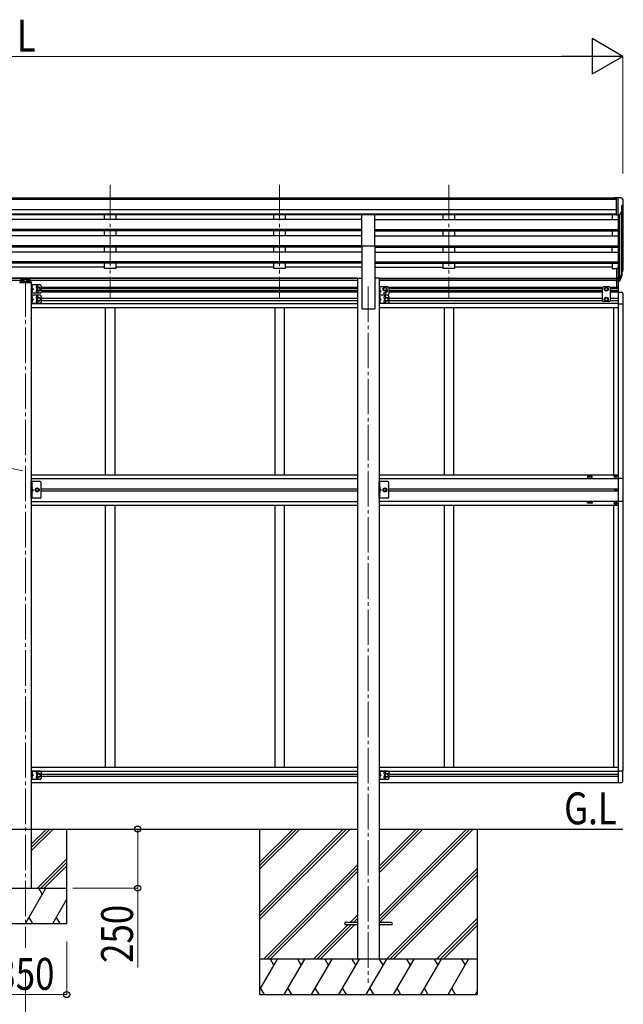
# Model space of a CAD drawing. Units: millimetres. Extents: x 0 to 25230, y 0 to 17820.
# Drawn here: x 9914 to 12466, y 2489 to 6652 of the extents above; entities that cross this region are included whole.
import ezdxf

# ---------------------------------------------------------------- set-up
doc = ezdxf.new("R2010")
doc.units = ezdxf.units.MM
doc.linetypes.add('YCENTER_1', pattern=[13, 10, -1, 1, -1])
doc.linetypes.add('YHIDDEN_1', pattern=[4, 3, -1])
for name, color, linetype, lineweight in [('USER1', 3, 'Continuous', 13), ('YKK_12', 2, 'Continuous', 13), ('YKK_13', 4, 'Continuous', 30), ('YKK_A1', 4, 'Continuous', 30), ('YKK_D', 6, 'Continuous', 13)]:
    doc.layers.add(name, color=color, linetype=linetype, lineweight=lineweight)
doc.styles.add('text-b', font='extslim2.shx', dxfattribs={"width": 0.8, "bigfont": 'extfont2.shx'})

msp = doc.modelspace()

# ---------------------------------------------------------------- linework, layer by layer
at = {"layer": 'YKK_12', "linetype": 'YCENTER_1', "ltscale": 15}
for p, q in [((10296, 5954.4), (10296, 5476.9)), ((10296, 5954.4), (10296, 5476.9)), ((11012, 5954.4), (11012, 5476.9)), ((11012, 5954.4), (11012, 5476.9)), ((11728, 5954.4), (11728, 5476.9)), ((11728, 5954.4), (11728, 5476.9)), ((9938, 5546), (9938, 2728.3)), ((11388, 5523.5), (11388, 2579.9))]:
    msp.add_line(p, q, dxfattribs=at)
at = {"layer": 'YKK_13'}
for p, q in [((12437.5, 5898.6), (12427.5, 5898.5)), ((12427.5, 5897), (12427.5, 5898.5)), ((12437.5, 5826.6), (12437.5, 5898.6)), ((12456, 5898.6), (12437.5, 5898.6)), ((12444, 5825.6), (12444, 5898.6)), ((12456, 5898.6), (12458.3, 5898.5)), ((12459.1, 5898.1), (12463.2, 5892.2)), ((12466, 5889.3), (12466, 5888.6)), ((12451.6, 5827.5), (12460.6, 5843)), ((12458, 5864.1), (12458, 5847.8)), ((12463.5, 5867.4), (12458.1, 5864.4)), ((11360.5, 5696.2), (11360.5, 5828)), ((11360.5, 5828), (11415.5, 5828)), ((11415.5, 5696.2), (11415.5, 5828)), ((12437.5, 5826.6), (12444, 5826.6)), ((12444, 5825.6), (12449.2, 5826)), ((11360.5, 5696.2), (11415.5, 5696.2)), ((12437.5, 5601.2), (12437.5, 5547.2)), ((12437.5, 5601.2), (12444, 5601.2)), ((12444, 5601.2), (12444, 5546.5)), ((12462.3, 5588.4), (12459, 5581.4)), ((12462.9, 5587.1), (12459, 5579.1)), ((9963.5, 5538.9), (9912.5, 5538.9)), ((9962, 5541.9), (9914, 5541.9)), ((9922.1, 5551.1), (9922.1, 5550.6)), ((9925.5, 5549.2), (9925.5, 5548.9)), ((9927.5, 5549.5), (9927.5, 5549.2)), ((9928.5, 5549.5), (9928.5, 5549.2)), ((9930.4, 5548.9), (9930.4, 5549.2)), ((9933.9, 5551.1), (9933.9, 5550.6)), ((9942.1, 5551.1), (9942.1, 5550.6)), ((9945.5, 5549.2), (9945.5, 5548.9)), ((9947.5, 5549.5), (9947.5, 5549.2)), ((9948.5, 5549.5), (9948.5, 5549.2)), ((9950.4, 5548.9), (9950.4, 5549.2)), ((9953.9, 5551.1), (9953.9, 5550.6)), ((9963.5, 5540.4), (9963.5, 5538.9)), ((12437.5, 5561.1), (12444, 5561.1)), ((12437.5, 5556.2), (12444, 5556.2)), ((12437.5, 5547.2), (12444, 5547.2)), ((12438.5, 5520.9), (12438.5, 5550.2)), ((12444, 5556.2), (12449.1, 5556.2)), ((12444, 5554.4), (12448.8, 5554.4)), ((12444, 5550.2), (12444, 5500.4)), ((12444, 5546.5), (12448.8, 5546.5)), ((12445.5, 5500.4), (12445.5, 5549.4)), ((12450.4, 5556.9), (12458.2, 5572.3)), ((12459.6, 5571.9), (12451.4, 5555.8)), ((12460.3, 5571.4), (12451.4, 5547.8)), ((12460.6, 5575.8), (12460.3, 5571.4)), ((9963, 5530.4), (9963, 5495.4)), ((10000, 5530.4), (9963, 5530.4)), ((9965.5, 5530.4), (9965.5, 5495.4)), ((9966, 5525.9), (9965.5, 5525.8)), ((9965.5, 5525.8), (9965.5, 5518)), ((9966, 5517.9), (9965.5, 5518)), ((9965.5, 5517.9), (9972.5, 5512.9)), ((9972.5, 5512.9), (9965.5, 5507.9)), ((9965.5, 5512.9), (9972.5, 5512.9)), ((9966, 5507.9), (9965.5, 5507.8)), ((9965.5, 5507.8), (9965.5, 5500)), ((9966, 5499.9), (9965.5, 5500)), ((9966, 5517.9), (9966, 5525.9)), ((9966, 5525.9), (9966.8, 5525.7)), ((9966, 5517.9), (9966.8, 5518)), ((9966, 5499.9), (9966, 5507.9)), ((9966, 5507.9), (9966.8, 5507.7)), ((9966, 5499.9), (9966.8, 5500)), ((9988.5, 5516.6), (9995, 5520.4)), ((9988.5, 5509.1), (9988.5, 5516.6)), ((9995, 5505.4), (9988.5, 5509.1)), ((9995, 5520.4), (10001.5, 5516.6)), ((10001.5, 5509.1), (9995, 5505.4)), ((10001.5, 5516.6), (10001.5, 5509.1)), ((10005, 5525.4), (10005, 5500.4)), ((11433.2, 5521.9), (11433.2, 5486.9)), ((11470.2, 5521.9), (11433.2, 5521.9)), ((11435.7, 5521.9), (11435.7, 5486.9)), ((11436.2, 5517.4), (11435.7, 5517.3)), ((11435.7, 5517.3), (11435.7, 5509.5)), ((11436.2, 5509.4), (11435.7, 5509.5)), ((11435.7, 5509.4), (11442.7, 5504.4)), ((11442.7, 5504.4), (11435.7, 5499.4)), ((11435.7, 5504.4), (11442.7, 5504.4)), ((11436.2, 5499.4), (11435.7, 5499.3)), ((11435.7, 5499.3), (11435.7, 5491.5)), ((11436.2, 5509.4), (11436.2, 5517.4)), ((11436.2, 5517.4), (11437, 5517.2)), ((11436.2, 5509.4), (11437, 5509.5)), ((11436.2, 5491.4), (11436.2, 5499.4)), ((11436.2, 5499.4), (11437, 5499.2)), ((11451.7, 5516.6), (11458.2, 5520.4)), ((11451.7, 5509.1), (11451.7, 5516.6)), ((11458.2, 5505.4), (11451.7, 5509.1)), ((11458.2, 5520.4), (11464.7, 5516.6)), ((11464.7, 5509.1), (11458.2, 5505.4)), ((11464.7, 5516.6), (11464.7, 5509.1)), ((11475.2, 5516.9), (11475.2, 5491.9)), ((12380.5, 5521.9), (12376.5, 5517.9)), ((12376.5, 5517.9), (12376.5, 5464.4)), ((12407.5, 5521.9), (12380.5, 5521.9)), ((12387.5, 5516.6), (12394, 5520.4)), ((12387.5, 5509.1), (12387.5, 5516.6)), ((12394, 5505.4), (12387.5, 5509.1)), ((12394, 5520.4), (12400.5, 5516.6)), ((12400.5, 5509.1), (12394, 5505.4)), ((12400.5, 5516.6), (12400.5, 5509.1)), ((12407.5, 5521.9), (12411.5, 5517.9)), ((12411.5, 5464.4), (12411.5, 5517.9)), ((12444, 5500.4), (12459.3, 5499.6)), ((10000, 5495.4), (9963, 5495.4)), ((10000, 5486.9), (9963, 5486.9)), ((9963, 5486.9), (9963, 5451.9)), ((9965.5, 5486.9), (9965.5, 5451.9)), ((9966, 5482.4), (9965.5, 5482.3)), ((9965.5, 5482.3), (9965.5, 5474.5)), ((9966, 5474.4), (9965.5, 5474.5)), ((9965.5, 5474.4), (9972.5, 5469.4)), ((9972.5, 5469.4), (9965.5, 5464.4)), ((9965.5, 5469.4), (9972.5, 5469.4)), ((9966, 5464.4), (9965.5, 5464.3)), ((9965.5, 5464.3), (9965.5, 5456.5)), ((9966, 5456.4), (9965.5, 5456.5)), ((9966, 5474.4), (9966, 5482.4)), ((9966, 5482.4), (9966.8, 5482.2)), ((9966, 5474.4), (9966.8, 5474.5)), ((9966, 5456.4), (9966, 5464.4)), ((9966, 5464.4), (9966.8, 5464.2)), ((9966, 5456.4), (9966.8, 5456.5)), ((9988.5, 5473.1), (9995, 5476.9)), ((9988.5, 5465.6), (9988.5, 5473.1)), ((9995, 5461.9), (9988.5, 5465.6)), ((9988.5, 5465.6), (9988.5, 5465.6)), ((9995, 5476.9), (10001.5, 5473.1)), ((10001.5, 5465.6), (9995, 5461.9)), ((10001.5, 5473.1), (10001.5, 5465.6)), ((10005, 5481.9), (10005, 5456.9)), ((11470.2, 5486.9), (11433.2, 5486.9)), ((11470.2, 5486.9), (11433.2, 5486.9)), ((11433.2, 5486.9), (11433.2, 5451.9)), ((11436.2, 5491.4), (11435.7, 5491.5)), ((11435.7, 5486.9), (11435.7, 5451.9)), ((11436.2, 5482.4), (11435.7, 5482.3)), ((11435.7, 5482.3), (11435.7, 5474.5)), ((11436.2, 5474.4), (11435.7, 5474.5)), ((11435.7, 5474.4), (11442.7, 5469.4)), ((11442.7, 5469.4), (11435.7, 5464.4)), ((11435.7, 5469.4), (11442.7, 5469.4)), ((11436.2, 5464.4), (11435.7, 5464.3)), ((11435.7, 5464.3), (11435.7, 5456.5)), ((11436.2, 5456.4), (11435.7, 5456.5)), ((11436.2, 5491.4), (11437, 5491.5)), ((11436.2, 5474.4), (11436.2, 5482.4)), ((11436.2, 5482.4), (11437, 5482.2)), ((11436.2, 5474.4), (11437, 5474.5)), ((11436.2, 5456.4), (11436.2, 5464.4)), ((11436.2, 5464.4), (11437, 5464.2)), ((11436.2, 5456.4), (11437, 5456.5)), ((11458.7, 5473.1), (11465.2, 5476.9)), ((11458.7, 5465.6), (11458.7, 5473.1)), ((11465.2, 5461.9), (11458.7, 5465.6)), ((11458.7, 5465.6), (11458.7, 5465.6)), ((11465.2, 5476.9), (11471.7, 5473.1)), ((11471.7, 5465.6), (11465.2, 5461.9)), ((11471.7, 5473.1), (11471.7, 5465.6)), ((11475.2, 5481.9), (11475.2, 5456.9)), ((12380.5, 5460.4), (12376.5, 5464.4)), ((12407.5, 5460.4), (12380.5, 5460.4)), ((12394, 5476.9), (12387.5, 5473.1)), ((12387.5, 5473.1), (12387.5, 5465.6)), ((12387.5, 5465.6), (12394, 5461.9)), ((12400.5, 5473.1), (12394, 5476.9)), ((12394, 5461.9), (12400.5, 5465.6)), ((12400.5, 5465.6), (12400.5, 5473.1)), ((12407.5, 5460.4), (12411.5, 5464.4)), ((12464.5, 5494.1), (12464.5, 5451.2)), ((10000, 5451.9), (9963, 5451.9)), ((11470.2, 5451.9), (11433.2, 5451.9)), ((12444, 5451.2), (12464.5, 5451.2)), ((12430.5, 4722.4), (12430.5, 4721.4)), ((12431.5, 4722.4), (12430.5, 4722.4)), ((12430.5, 4721.4), (12431.5, 4721.4)), ((12433.5, 4724.4), (12432.5, 4724.4)), ((12432.5, 4724.4), (12432.5, 4723.4)), ((12432.5, 4720.4), (12432.5, 4719.4)), ((12432.5, 4719.4), (12433.5, 4719.4)), ((12433.5, 4723.4), (12433.5, 4724.4)), ((12433.5, 4719.4), (12433.5, 4720.4)), ((12435.5, 4722.4), (12434.5, 4722.4)), ((12434.5, 4721.4), (12435.5, 4721.4)), ((12435.5, 4721.4), (12435.5, 4722.4)), ((12444, 4712.9), (12464.7, 4712.9)), ((12464.7, 4712.9), (12464.7, 4614.9)), ((10000, 4698.9), (9963, 4698.9)), ((9963, 4628.9), (9963, 4698.9)), ((9965.5, 4698.9), (9965.5, 4628.9)), ((9966, 4676.9), (9965.5, 4676.8)), ((9965.5, 4676.8), (9965.5, 4669)), ((9966, 4668.9), (9965.5, 4669)), ((9965.5, 4668.9), (9972.5, 4663.9)), ((9965.5, 4663.9), (9972.5, 4663.9)), ((9965.5, 4658.9), (9972.5, 4663.9)), ((9966, 4668.9), (9966, 4676.9)), ((9966, 4676.9), (9966.8, 4676.7)), ((9966, 4668.9), (9966.8, 4669)), ((9984.2, 4670.4), (9980.5, 4663.9)), ((9980.5, 4663.9), (9984.2, 4657.4)), ((9991.7, 4670.4), (9984.2, 4670.4)), ((9995.5, 4663.9), (9991.7, 4670.4)), ((9991.7, 4657.4), (9995.5, 4663.9)), ((10005, 4633.9), (10005, 4693.9)), ((11470.2, 4698.9), (11433.2, 4698.9)), ((11433.2, 4628.9), (11433.2, 4698.9)), ((11435.7, 4698.9), (11435.7, 4628.9)), ((11436.2, 4676.9), (11435.7, 4676.8)), ((11435.7, 4676.8), (11435.7, 4669)), ((11436.2, 4668.9), (11435.7, 4669)), ((11435.7, 4668.9), (11442.7, 4663.9)), ((11435.7, 4663.9), (11442.7, 4663.9)), ((11435.7, 4658.9), (11442.7, 4663.9)), ((11436.2, 4668.9), (11436.2, 4676.9)), ((11436.2, 4676.9), (11437, 4676.7)), ((11436.2, 4668.9), (11437, 4669)), ((11454.4, 4670.4), (11450.7, 4663.9)), ((11450.7, 4663.9), (11454.4, 4657.4)), ((11461.9, 4670.4), (11454.4, 4670.4)), ((11465.7, 4663.9), (11461.9, 4670.4)), ((11461.9, 4657.4), (11465.7, 4663.9)), ((11475.2, 4633.9), (11475.2, 4693.9)), ((12431.9, 4663.5), (12431.9, 4664.3)), ((12431.9, 4664.3), (12432.8, 4664.3)), ((12432.8, 4663.5), (12431.9, 4663.5)), ((12433.6, 4665.1), (12433.6, 4665.9)), ((12433.6, 4665.9), (12434.4, 4665.9)), ((12434.4, 4665.9), (12434.4, 4665.1)), ((12435.2, 4664.3), (12436, 4664.3)), ((12436, 4663.5), (12435.2, 4663.5)), ((12436, 4664.3), (12436, 4663.5)), ((10000, 4628.9), (9963, 4628.9)), ((9966, 4658.9), (9965.5, 4658.8)), ((9965.5, 4658.8), (9965.5, 4651)), ((9966, 4650.9), (9965.5, 4651)), ((9966, 4650.9), (9966, 4658.9)), ((9966, 4658.9), (9966.8, 4658.7)), ((9966, 4650.9), (9966.8, 4651)), ((9984.2, 4657.4), (9991.7, 4657.4)), ((11470.2, 4628.9), (11433.2, 4628.9)), ((11436.2, 4658.9), (11435.7, 4658.8)), ((11435.7, 4658.8), (11435.7, 4651)), ((11436.2, 4650.9), (11435.7, 4651)), ((11436.2, 4650.9), (11436.2, 4658.9)), ((11436.2, 4658.9), (11437, 4658.7)), ((11436.2, 4650.9), (11437, 4651)), ((11454.4, 4657.4), (11461.9, 4657.4)), ((12433.6, 4661.8), (12433.6, 4662.7)), ((12434.4, 4661.8), (12433.6, 4661.8)), ((12434.4, 4662.7), (12434.4, 4661.8)), ((12430.5, 4605.4), (12430.5, 4606.4)), ((12430.5, 4606.4), (12431.5, 4606.4)), ((12431.5, 4605.4), (12430.5, 4605.4)), ((12432.5, 4607.4), (12432.5, 4608.4)), ((12432.5, 4608.4), (12433.5, 4608.4)), ((12432.5, 4603.4), (12432.5, 4604.4)), ((12433.5, 4603.4), (12432.5, 4603.4)), ((12433.5, 4608.4), (12433.5, 4607.4)), ((12433.5, 4604.4), (12433.5, 4603.4)), ((12434.5, 4606.4), (12435.5, 4606.4)), ((12435.5, 4605.4), (12434.5, 4605.4)), ((12435.5, 4606.4), (12435.5, 4605.4)), ((12464.7, 4614.9), (12444, 4614.9)), ((9963, 3474.8), (9963, 3439.8)), ((10000, 3474.8), (9963, 3474.8)), ((9965.5, 3474.8), (9965.5, 3439.8)), ((9966, 3470.3), (9965.5, 3470.2)), ((9965.5, 3470.2), (9965.5, 3462.4)), ((9966, 3462.3), (9965.5, 3462.4)), ((9965.5, 3462.3), (9972.5, 3457.3)), ((9972.5, 3457.3), (9965.5, 3452.3)), ((9965.5, 3457.3), (9972.5, 3457.3)), ((9966, 3462.3), (9966, 3470.3)), ((9966, 3470.3), (9966.8, 3470.2)), ((9966, 3462.3), (9966.8, 3462.5)), ((9988.5, 3461.1), (9995, 3464.8)), ((9988.5, 3453.6), (9988.5, 3461.1)), ((9995, 3464.8), (10001.5, 3461.1)), ((10001.5, 3461.1), (10001.5, 3453.6)), ((10005, 3469.8), (10005, 3444.8)), ((11433.2, 3474.8), (11433.2, 3439.8)), ((11470.2, 3474.8), (11433.2, 3474.8)), ((11435.7, 3474.8), (11435.7, 3439.8)), ((11436.2, 3470.3), (11435.7, 3470.2)), ((11435.7, 3470.2), (11435.7, 3462.4)), ((11436.2, 3462.3), (11435.7, 3462.4)), ((11435.7, 3462.3), (11442.7, 3457.3)), ((11442.7, 3457.3), (11435.7, 3452.3)), ((11435.7, 3457.3), (11442.7, 3457.3)), ((11436.2, 3462.3), (11436.2, 3470.3)), ((11436.2, 3470.3), (11437, 3470.2)), ((11436.2, 3462.3), (11437, 3462.5)), ((11458.7, 3461.1), (11465.2, 3464.8)), ((11458.7, 3453.6), (11458.7, 3461.1)), ((11465.2, 3464.8), (11471.7, 3461.1)), ((11471.7, 3461.1), (11471.7, 3453.6)), ((11475.2, 3469.8), (11475.2, 3444.8)), ((12444, 3475.5), (12464.5, 3475.5)), ((12464.5, 3432.6), (12464.5, 3475.5)), ((10000, 3439.8), (9963, 3439.8)), ((9966, 3452.3), (9965.5, 3452.2)), ((9965.5, 3452.2), (9965.5, 3444.4)), ((9966, 3444.3), (9965.5, 3444.4)), ((9966, 3444.3), (9966, 3452.3)), ((9966, 3452.3), (9966.8, 3452.2)), ((9966, 3444.3), (9966.8, 3444.5)), ((9995, 3449.8), (9988.5, 3453.6)), ((9988.5, 3453.6), (9988.5, 3453.6)), ((10001.5, 3453.6), (9995, 3449.8)), ((11470.2, 3439.8), (11433.2, 3439.8)), ((11436.2, 3452.3), (11435.7, 3452.2)), ((11435.7, 3452.2), (11435.7, 3444.4)), ((11436.2, 3444.3), (11435.7, 3444.4)), ((11436.2, 3444.3), (11436.2, 3452.3)), ((11436.2, 3452.3), (11437, 3452.2)), ((11436.2, 3444.3), (11437, 3444.5)), ((11465.2, 3449.8), (11458.7, 3453.6)), ((11458.7, 3453.6), (11458.7, 3453.6)), ((11471.7, 3453.6), (11465.2, 3449.8)), ((12444, 3426.3), (12459.3, 3427.1)), ((11288, 2834.4), (11288, 2825.4)), ((11343, 2834.4), (11288, 2834.4)), ((11488, 2834.4), (11433, 2834.4)), ((11488, 2834.4), (11488, 2825.4)), ((11343, 2825.4), (11288, 2825.4)), ((11488, 2825.4), (11433, 2825.4))]:
    msp.add_line(p, q, dxfattribs=at)
at = {"layer": 'YKK_13', "ltscale": 20}
for p, q in [((9915.5, 5547.5), (9915.5, 5541.9)), ((9918, 5550.1), (9919.5, 5550.1)), ((9918, 5547.6), (9918, 5541.9)), ((9918, 5547.6), (9919.5, 5547.6)), ((9918, 5545.7), (9958, 5545.7)), ((9956.5, 5556), (9919.5, 5556)), ((9919.5, 5556), (9919.5, 5547.6)), ((9919.5, 5553.5), (9956.5, 5553.5)), ((9956.5, 5556), (9956.5, 5547.6)), ((9956.5, 5550.1), (9958, 5550.1)), ((9956.5, 5547.6), (9958, 5547.6)), ((9958, 5547.6), (9958, 5541.9)), ((9960.5, 5541.9), (9960.5, 5547.5))]:
    msp.add_line(p, q, dxfattribs=at)
at = {"layer": 'YKK_13', "linetype": 'YCENTER_1', "ltscale": 20}
for p, q in [((9928, 5550.4), (9928, 5547.8)), ((9948, 5550.4), (9948, 5547.8))]:
    msp.add_line(p, q, dxfattribs=at)
at = {"layer": 'YKK_13', "linetype": 'YHIDDEN_1', "ltscale": 0.5}
for p, q in [((9965.1, 5521.9), (9965.7, 5523.1)), ((9965.1, 5521.9), (9965.7, 5520.7)), ((9965.1, 5503.9), (9965.7, 5505.1)), ((9965.1, 5503.9), (9965.7, 5502.7)), ((9965.7, 5523.1), (9968, 5524.2)), ((9965.7, 5520.7), (9968, 5519.6)), ((9965.7, 5505.1), (9968, 5506.2)), ((9965.7, 5502.7), (9968, 5501.6)), ((11435.3, 5513.4), (11435.9, 5514.6)), ((11435.3, 5513.4), (11435.9, 5512.2)), ((11435.3, 5495.4), (11435.9, 5496.6)), ((11435.9, 5514.6), (11438.2, 5515.7)), ((11435.9, 5512.2), (11438.2, 5511.1)), ((11435.9, 5496.6), (11438.2, 5497.7)), ((9965.1, 5478.4), (9965.7, 5479.6)), ((9965.1, 5478.4), (9965.7, 5477.2)), ((9965.1, 5460.4), (9965.7, 5461.6)), ((9965.1, 5460.4), (9965.7, 5459.2)), ((9965.7, 5479.6), (9968, 5480.7)), ((9965.7, 5477.2), (9968, 5476.1)), ((9965.7, 5461.6), (9968, 5462.7)), ((9965.7, 5459.2), (9968, 5458.1)), ((11435.3, 5495.4), (11435.9, 5494.2)), ((11435.3, 5478.4), (11435.9, 5479.6)), ((11435.3, 5478.4), (11435.9, 5477.2)), ((11435.3, 5460.4), (11435.9, 5461.6)), ((11435.3, 5460.4), (11435.9, 5459.2)), ((11435.9, 5494.2), (11438.2, 5493.1)), ((11435.9, 5479.6), (11438.2, 5480.7)), ((11435.9, 5477.2), (11438.2, 5476.1)), ((11435.9, 5461.6), (11438.2, 5462.7)), ((11435.9, 5459.2), (11438.2, 5458.1)), ((9965.1, 4672.9), (9965.7, 4674.1)), ((9965.1, 4672.9), (9965.7, 4671.7)), ((9965.7, 4674.1), (9968, 4675.2)), ((9965.7, 4671.7), (9968, 4670.6)), ((11435.3, 4672.9), (11435.9, 4674.1)), ((11435.3, 4672.9), (11435.9, 4671.7)), ((11435.9, 4674.1), (11438.2, 4675.2)), ((11435.9, 4671.7), (11438.2, 4670.6)), ((9965.1, 4654.9), (9965.7, 4656.1)), ((9965.1, 4654.9), (9965.7, 4653.7)), ((9965.7, 4656.1), (9968, 4657.2)), ((9965.7, 4653.7), (9968, 4652.6)), ((11435.3, 4654.9), (11435.9, 4656.1)), ((11435.3, 4654.9), (11435.9, 4653.7)), ((11435.9, 4656.1), (11438.2, 4657.2)), ((11435.9, 4653.7), (11438.2, 4652.6)), ((9965.1, 3466.3), (9965.7, 3467.5)), ((9965.1, 3466.3), (9965.7, 3465.1)), ((9965.7, 3467.5), (9968, 3468.6)), ((9965.7, 3465.1), (9968, 3464)), ((11435.3, 3466.3), (11435.9, 3467.5)), ((11435.3, 3466.3), (11435.9, 3465.1)), ((11435.9, 3467.5), (11438.2, 3468.6)), ((11435.9, 3465.1), (11438.2, 3464)), ((9965.1, 3448.3), (9965.7, 3449.5)), ((9965.1, 3448.3), (9965.7, 3447.1)), ((9965.7, 3449.5), (9968, 3450.6)), ((9965.7, 3447.1), (9968, 3446)), ((11435.3, 3448.3), (11435.9, 3449.5)), ((11435.3, 3448.3), (11435.9, 3447.1)), ((11435.9, 3449.5), (11438.2, 3450.6)), ((11435.9, 3447.1), (11438.2, 3446))]:
    msp.add_line(p, q, dxfattribs=at)
at = {"layer": 'YKK_13'}
for centre, radius in [((9995, 5512.9), 8.5), ((9995, 5512.9), 7.5), ((9995, 5512.9), 6.5), ((11458.2, 5512.9), 8.5), ((11458.2, 5512.9), 7.5), ((11458.2, 5512.9), 6.5), ((11458.2, 5495.9), 4.25), ((12394, 5512.9), 8.5), ((12394, 5512.9), 7.5), ((12394, 5512.9), 6.5), ((9995, 5469.4), 8.5), ((9995, 5469.4), 7.5), ((9995, 5469.4), 6.5), ((11465.2, 5469.4), 8.5), ((11465.2, 5469.4), 7.5), ((11465.2, 5469.4), 6.5), ((12394, 5469.4), 8.5), ((12394, 5469.4), 7.5), ((12394, 5469.4), 6.5), ((12433, 4721.9), 5.9), ((9988, 4663.9), 8.5), ((9988, 4663.9), 7.5), ((9988, 4663.9), 6.5), ((9988, 4663.9), 5.5), ((11458.2, 4663.9), 8.5), ((11458.2, 4663.9), 7.5), ((11458.2, 4663.9), 6.5), ((11458.2, 4663.9), 5.5), ((12434, 4663.9), 3.75), ((12433, 4605.9), 5.9), ((9995, 3457.3), 8.5), ((9995, 3457.3), 7.5), ((9995, 3457.3), 6.5), ((11465.2, 3457.3), 8.5), ((11465.2, 3457.3), 7.5), ((11465.2, 3457.3), 6.5)]:
    msp.add_circle(centre, radius, dxfattribs=at)
for centre, radius, start, end in [((12458.3, 5897.5), 1, 35, 86.5), ((12463, 5889.3), 3, 0, 87), ((12459.1, 5871.8), 6.18, 315.001, 354.2965), ((12264, 5888.6), 202, 355.051, 0), ((12458.3, 5864.1), 0.3, 120, 180), ((12458.3, 5847.8), 0.3, 180, 265.2833), ((12458, 5844.5), 3, 330, 85.2833), ((12449, 5829), 3, 273.5, 330), ((12433.4, 5597.9), 30.4, 341.8027, 352.8448), ((12434.8, 5596.2), 29.5, 342.0186, 353.4919), ((9962, 5540.4), 1.5, 0, 90), ((9966.6, 5524.9), 0.9, 32.0559, 80), ((9966.6, 5518.9), 0.9, 280, 327.9441), ((9966.6, 5506.9), 0.9, 32.0559, 80), ((9966.6, 5500.9), 0.9, 280, 327.9441), ((9961.9, 5521.9), 6.5, 327.9441, 32.0559), ((9961.9, 5503.9), 6.5, 327.9441, 32.0559), ((9988, 5521.4), 4.25, 353.7057, 265.2392), ((9988, 5504.4), 4.25, 94.7608, 6.2943), ((10000, 5525.4), 5, 0, 90), ((10000, 5500.4), 5, 270, 0), ((11436.8, 5516.4), 0.9, 32.0559, 80), ((11436.8, 5510.4), 0.9, 280, 327.9441), ((11436.8, 5498.4), 0.9, 32.0559, 80), ((11432.1, 5513.4), 6.5, 327.9441, 32.0559), ((11432.1, 5495.4), 6.5, 327.9441, 32.0559), ((11465.2, 5504.4), 4.25, 173.7057, 85.2392), ((11470.2, 5516.9), 5, 0, 90), ((12459, 5494.1), 5.5, 0, 87), ((9966.6, 5481.4), 0.9, 32.0559, 80), ((9966.6, 5475.4), 0.9, 280, 327.9441), ((9966.6, 5463.4), 0.9, 32.0559, 80), ((9966.6, 5457.4), 0.9, 280, 327.9441), ((9961.9, 5478.4), 6.5, 327.9441, 32.0559), ((9961.9, 5460.4), 6.5, 327.9441, 32.0559), ((9988, 5477.9), 4.25, 353.7057, 265.2392), ((9988, 5460.9), 4.25, 94.7608, 6.2943), ((10000, 5481.9), 5, 0, 90), ((10000, 5456.9), 5, 270, 0), ((11436.8, 5492.4), 0.9, 280, 327.9441), ((11436.8, 5481.4), 0.9, 32.0559, 80), ((11436.8, 5475.4), 0.9, 280, 327.9441), ((11436.8, 5463.4), 0.9, 32.0559, 80), ((11436.8, 5457.4), 0.9, 280, 327.9441), ((11432.1, 5478.4), 6.5, 327.9441, 32.0559), ((11432.1, 5460.4), 6.5, 327.9441, 32.0559), ((11458.2, 5477.9), 4.25, 353.7057, 265.2392), ((11458.2, 5460.9), 4.25, 94.7608, 6.2943), ((11470.2, 5491.9), 5, 270, 0), ((11470.2, 5481.9), 5, 0, 90), ((11470.2, 5456.9), 5, 270, 0), ((12431.5, 4723.4), 1, 270, 0), ((12431.5, 4720.4), 1, 0, 90), ((12434.5, 4723.4), 1, 180, 270), ((12434.5, 4720.4), 1, 90, 180), ((9966.6, 4675.9), 0.9, 32.0559, 80), ((9966.6, 4669.9), 0.9, 280, 327.9441), ((9961.9, 4672.9), 6.5, 327.9441, 32.0559), ((10000, 4693.9), 5, 0, 90), ((11436.8, 4675.9), 0.9, 32.0559, 80), ((11436.8, 4669.9), 0.9, 280, 327.9441), ((11432.1, 4672.9), 6.5, 327.9441, 32.0559), ((11470.2, 4693.9), 5, 0, 90), ((12432.8, 4665.1), 0.82, 270, 0), ((12432.8, 4662.7), 0.82, 0, 90), ((12435.2, 4665.1), 0.82, 180, 270), ((12435.2, 4662.7), 0.82, 90, 180), ((9966.6, 4657.9), 0.9, 32.0559, 80), ((9966.6, 4651.9), 0.9, 280, 327.9441), ((9961.9, 4654.9), 6.5, 327.9441, 32.0559), ((10000, 4633.9), 5, 270, 0), ((11436.8, 4657.9), 0.9, 32.0559, 80), ((11436.8, 4651.9), 0.9, 280, 327.9441), ((11432.1, 4654.9), 6.5, 327.9441, 32.0559), ((11470.2, 4633.9), 5, 270, 0), ((12431.5, 4607.4), 1, 270, 0), ((12431.5, 4604.4), 1, 0, 90), ((12434.5, 4607.4), 1, 180, 270), ((12434.5, 4604.4), 1, 90, 180), ((9966.6, 3469.3), 0.9, 32.0559, 80), ((9966.6, 3463.4), 0.9, 280, 327.9441), ((9961.9, 3466.3), 6.5, 327.9441, 32.0559), ((9988, 3465.8), 4.25, 353.7057, 265.2392), ((10000, 3469.8), 5, 0, 90), ((11436.8, 3469.3), 0.9, 32.0559, 80), ((11436.8, 3463.4), 0.9, 280, 327.9441), ((11432.1, 3466.3), 6.5, 327.9441, 32.0559), ((11458.2, 3465.8), 4.25, 353.7057, 265.2392), ((11470.2, 3469.8), 5, 0, 90), ((9966.6, 3451.3), 0.9, 32.0559, 80), ((9966.6, 3445.4), 0.9, 280, 327.9441), ((9961.9, 3448.3), 6.5, 327.9441, 32.0559), ((9988, 3448.8), 4.25, 94.7608, 6.2943), ((10000, 3444.8), 5, 270, 0), ((11436.8, 3451.3), 0.9, 32.0559, 80), ((11436.8, 3445.4), 0.9, 280, 327.9441), ((11432.1, 3448.3), 6.5, 327.9441, 32.0559), ((11458.2, 3448.8), 4.25, 94.7608, 6.2943), ((11470.2, 3444.8), 5, 270, 0), ((12459, 3432.6), 5.5, 273, 0)]:
    msp.add_arc(centre, radius, start, end, dxfattribs=at)
at = {"layer": 'YKK_13', "extrusion": (0, 0, -1)}
for centre, major_axis, ratio, start_param, end_param in [((12376.1, 5602.4), (-87.9, 4.4), 0.541684, 3.065934, 3.222851), ((12375.3, 5595.7), (89.1, 1.4), 0.57596, -0.08695, 0.084632), ((9928, 5551.1), (5.9, 0), 0.342073, 3.141593, 6.283185), ((9928, 5556.4), (8.02, 0), 0.939674, 1.755191, 1.881349), ((9928, 5556.1), (8.02, 0), 0.939674, 1.755191, 1.881349), ((9928, 5557.1), (8.02, 0), 0.939674, 1.509641, 1.631951), ((9928, 5556.4), (-8.02, 0), 0.939674, 4.401836, 4.527995), ((9928, 5556.1), (-8.02, 0), 0.939674, 4.401836, 4.527995), ((9948, 5551.1), (5.9, 0), 0.342073, 3.141593, 6.283185), ((9948, 5556.4), (8.02, 0), 0.939674, 1.755191, 1.881349), ((9948, 5556.1), (8.02, 0), 0.939674, 1.755191, 1.881349), ((9948, 5557.1), (8.02, 0), 0.939674, 1.509641, 1.631951), ((9948, 5556.4), (-8.02, 0), 0.939674, 4.401836, 4.527995), ((9948, 5556.1), (-8.02, 0), 0.939674, 4.401836, 4.527995), ((9958, 5547.5), (0, 2.57), 0.97237, 0, 1.570796), ((12448.8, 5557.1), (3, 0), 0.90356, 0.523599, 1.570796), ((12448.8, 5549.2), (-3, 0), 0.90356, 3.665191, 4.712389), ((12449.1, 5557.6), (1.5, 0), 0.90356, 0.523599, 1.570796), ((12374.1, 5595.8), (88.1, 0), 0.90356, 0.266296, 0.300384), ((12459.3, 5575.8), (-1.3, 0), 0.90356, 1.370089, 3.347195), ((12373.4, 5592), (89.1, 0), 0.90356, 0.205602, 0.251535)]:
    msp.add_ellipse(centre, major_axis=major_axis, ratio=ratio, start_param=start_param, end_param=end_param, dxfattribs=at)
at = {"layer": 'YKK_13'}
msp.add_ellipse((9918, 5547.5), major_axis=(0, 2.57), ratio=0.97237, start_param=0, end_param=1.570796, dxfattribs=at)
at = {"layer": 'YKK_13', "extrusion": (0, 0, -1)}
for centre in [(9928, 5550.6), (9948, 5550.6)]:
    msp.add_ellipse(centre, major_axis=(5.9, 0), ratio=0.342073, dxfattribs=at)
at = {"layer": 'YKK_13'}
for points, knots in [([(9926.5, 5549), (9926.6, 5549), (9926.7, 5549), (9926.9, 5548.9), (9927.1, 5549), (9927.2, 5549), (9927.3, 5549), (9927.4, 5549.1), (9927.5, 5549.1), (9927.5, 5549.2), (9927.5, 5549.2)], [0, 0, 0, 0, 0.192792, 0.376758, 0.546528, 0.69743, 0.825867, 0.930028, 1.011481, 1.078477, 1.078477, 1.078477, 1.078477]), ([(9928.5, 5549.2), (9928.5, 5549.2), (9928.5, 5549.1), (9928.6, 5549.1), (9928.7, 5549), (9928.8, 5549), (9928.9, 5549), (9929.1, 5548.9), (9929.3, 5549), (9929.4, 5549), (9929.5, 5549)], [0, 0, 0, 0, 0.066996, 0.14845, 0.252613, 0.381051, 0.531954, 0.701725, 0.885691, 1.078483, 1.078483, 1.078483, 1.078483]), ([(9946.5, 5549), (9946.6, 5549), (9946.7, 5549), (9946.9, 5548.9), (9947.1, 5549), (9947.2, 5549), (9947.3, 5549), (9947.4, 5549.1), (9947.5, 5549.1), (9947.5, 5549.2), (9947.5, 5549.2)], [0, 0, 0, 0, 0.192792, 0.376758, 0.546528, 0.69743, 0.825867, 0.930028, 1.011481, 1.078477, 1.078477, 1.078477, 1.078477]), ([(9948.5, 5549.2), (9948.5, 5549.2), (9948.5, 5549.1), (9948.6, 5549.1), (9948.7, 5549), (9948.8, 5549), (9948.9, 5549), (9949.1, 5548.9), (9949.3, 5549), (9949.4, 5549), (9949.5, 5549)], [0, 0, 0, 0, 0.066996, 0.14845, 0.252613, 0.381051, 0.531954, 0.701725, 0.885691, 1.078483, 1.078483, 1.078483, 1.078483])]:
    msp.add_open_spline(points, degree=3, knots=knots, dxfattribs=at)
at = {"layer": 'YKK_A1'}
for p, q in [((12437.5, 5897), (7438.5, 5897)), ((12437.5, 5891.8), (7438.5, 5891.8)), ((12437.5, 5848.3), (7438.5, 5848.3)), ((12437.5, 5830.4), (7438.5, 5830.4)), ((12459, 5840.3), (12459, 5574.9)), ((12464, 5868), (12464, 5601.6)), ((11360.5, 5827.2), (8515.5, 5827.2)), ((11360.5, 5806.7), (8515.5, 5806.7)), ((10271, 5827.2), (10271, 5806.7)), ((10321, 5827.2), (10321, 5806.7)), ((10987, 5827.2), (10987, 5806.7)), ((11037, 5827.2), (11037, 5806.7)), ((12437.5, 5827.1), (11415.5, 5827.1)), ((11415.5, 5806.7), (12444, 5806.7)), ((11703, 5827.2), (11703, 5806.7)), ((11753, 5827.2), (11753, 5806.7)), ((12419, 5827.2), (12419, 5806.7)), ((12444, 5825.6), (12444, 5601.2)), ((12450, 5826.1), (12450, 5556.5)), ((11360.5, 5764.8), (8515.5, 5764.8)), ((11360.5, 5763.3), (8515.5, 5763.3)), ((11360.5, 5759), (8515.5, 5759)), ((10271, 5759), (10271, 5738.2)), ((10321, 5759), (10321, 5738.2)), ((10987, 5759), (10987, 5738.2)), ((11037, 5759), (11037, 5738.2)), ((11415.5, 5764.8), (12444, 5764.8)), ((11415.5, 5763.3), (12444, 5763.3)), ((11415.5, 5759), (12444, 5759)), ((11703, 5759), (11703, 5738.2)), ((11753, 5759), (11753, 5738.2)), ((12419, 5759), (12419, 5738.2)), ((11360.5, 5738.2), (8515.5, 5738.2)), ((11415.5, 5738.2), (12444, 5738.2)), ((11360.5, 5696.3), (8515.5, 5696.3)), ((11360.5, 5694.9), (8515.5, 5694.9)), ((11360.5, 5690.5), (8515.5, 5690.5)), ((11360.5, 5669.7), (8515.5, 5669.7)), ((10271, 5690.5), (10271, 5669.7)), ((10321, 5690.5), (10321, 5669.7)), ((10987, 5690.5), (10987, 5669.7)), ((11037, 5690.5), (11037, 5669.7)), ((11360.5, 5696.2), (11360.5, 5430)), ((11415.5, 5696.3), (12444, 5696.3)), ((11415.5, 5696.2), (11415.5, 5430)), ((11415.5, 5694.9), (12444, 5694.9)), ((11415.5, 5690.5), (12444, 5690.5)), ((11415.5, 5669.7), (12444, 5669.7)), ((11703, 5690.5), (11703, 5669.7)), ((11753, 5690.5), (11753, 5669.7)), ((12419, 5669.7), (12419, 5690.5)), ((11360.5, 5627.9), (8515.5, 5627.9)), ((11360.5, 5626.4), (8515.5, 5626.4)), ((11360.5, 5622), (8515.5, 5622)), ((10271, 5622), (10271, 5600.6)), ((10321, 5622), (10321, 5600.6)), ((10987, 5622), (10987, 5600.6)), ((11037, 5622), (11037, 5600.6)), ((11415.5, 5627.9), (12444, 5627.9)), ((11415.5, 5626.4), (12444, 5626.4)), ((11415.5, 5622), (12444, 5622)), ((11703, 5622), (11703, 5600.6)), ((11753, 5622), (11753, 5600.6)), ((12419, 5622), (12419, 5600.6)), ((10271, 5605.6), (9605, 5605.6)), ((10321, 5600.6), (10271, 5600.6)), ((10987, 5605.6), (10321, 5605.6)), ((11037, 5600.6), (10987, 5600.6)), ((11360.5, 5605.6), (11037, 5605.6)), ((11415.5, 5605.6), (11703, 5605.6)), ((11753, 5600.6), (11703, 5600.6)), ((12419, 5605.6), (11753, 5605.6)), ((12419, 5600.6), (12437.5, 5600.6)), ((11342.8, 5558.5), (8533.2, 5558.5)), ((11342.8, 5557.1), (8533.2, 5557.1)), ((9916.3, 5549.5), (8533.2, 5549.5)), ((11342.8, 5549.5), (9959.7, 5549.5)), ((9963, 5538.9), (9963, 2979.9)), ((11342.8, 5559), (11342.8, 2679.9)), ((11342.8, 5559), (11360.5, 5559)), ((11433.2, 5559), (11415.5, 5559)), ((11433.2, 5559), (11433.2, 2679.9)), ((11433.2, 5558.5), (12437.5, 5558.5)), ((11433.2, 5557.1), (12437.5, 5557.1)), ((12437.5, 5549.5), (11433.2, 5549.5)), ((10005, 5520.9), (11342.8, 5520.9)), ((10005, 5517.4), (11342.8, 5517.4)), ((10005, 5508.4), (11342.8, 5508.4)), ((10005, 5504.9), (11342.8, 5504.9)), ((11342.8, 5499.9), (10005, 5499.9)), ((11473, 5520.9), (12379.5, 5520.9)), ((11475, 5517.4), (12376.5, 5517.4)), ((11475, 5508.4), (12376.5, 5508.4)), ((11475, 5504.9), (12376.5, 5504.9)), ((12376.5, 5499.9), (11475, 5499.9)), ((12408.5, 5520.9), (12444, 5520.9)), ((12411.5, 5517.4), (12444, 5517.4)), ((12411.5, 5508.4), (12444, 5508.4)), ((12411.5, 5504.9), (12444, 5504.9)), ((12444, 5499.9), (12411.5, 5499.9)), ((12444, 5500.6), (12444, 4663.4)), ((10005, 5473.9), (11342.8, 5473.9)), ((10005, 5464.9), (11342.8, 5464.9)), ((11475, 5473.9), (12376.5, 5473.9)), ((11475, 5464.9), (12376.5, 5464.9)), ((12411.5, 5473.9), (12444, 5473.9)), ((12411.5, 5464.9), (12444, 5464.9)), ((9963, 5451.4), (11342.8, 5451.4)), ((9963, 5435.4), (11342.8, 5435.4)), ((10276, 5435.4), (10276, 4728.4)), ((10316, 5435.4), (10316, 4728.4)), ((10992, 5435.4), (10992, 4728.4)), ((11032, 5435.4), (11032, 4728.4)), ((11360.5, 5430), (11415.5, 5430)), ((12444, 5451.4), (11433.2, 5451.4)), ((11433.2, 5435.4), (12444, 5435.4)), ((11708, 5435.4), (11708, 4728.4)), ((11748, 5435.4), (11748, 4728.4)), ((12424, 5435.4), (12424, 4728.4)), ((12424, 5435.4), (12424, 4727.9)), ((12464, 5451.2), (12464, 4712.9)), ((9963, 4727.9), (11342.8, 4727.9)), ((9963, 4712.4), (11342.8, 4712.4)), ((11433.2, 4727.9), (12444, 4727.9)), ((11433.2, 4712.4), (12444, 4712.4)), ((12334, 4719.9), (12314, 4719.9)), ((12314, 4719.9), (12314, 4714.9)), ((12314, 4714.9), (12334, 4714.9)), ((12334, 4714.9), (12334, 4719.9)), ((10005, 4667.9), (11342.8, 4667.9)), ((11475.2, 4667.9), (12444, 4667.9)), ((12444, 4663.6), (12444, 3426.3)), ((11342.8, 4658.9), (10005, 4658.9)), ((12444, 4658.9), (11475.2, 4658.9)), ((9963, 4614.4), (11342.8, 4614.4)), ((9963, 4598.9), (11342.8, 4598.9)), ((10276, 4598.4), (10276, 3491.3)), ((10316, 4598.4), (10316, 3491.3)), ((10992, 4598.9), (10992, 3491.3)), ((11032, 4598.9), (11032, 3491.3)), ((12444, 4614.4), (11433.2, 4614.4)), ((11433.2, 4598.9), (12444, 4598.9)), ((11708, 4598.9), (11708, 3491.3)), ((11748, 4598.9), (11748, 3491.3)), ((12314, 4612.9), (12334, 4612.9)), ((12314, 4607.9), (12314, 4612.9)), ((12334, 4607.9), (12314, 4607.9)), ((12334, 4612.9), (12334, 4607.9)), ((12424, 4598.9), (12424, 3491.3)), ((12424, 4598.9), (12424, 3491.3)), ((12464, 4614.9), (12464, 3475.5)), ((9963, 3491.3), (11342.8, 3491.3)), ((9963, 3475.3), (11342.8, 3475.3)), ((10005, 3461.8), (11342.8, 3461.8)), ((11433.2, 3491.3), (12444, 3491.3)), ((11433.2, 3475.3), (12444, 3475.3)), ((11475, 3461.8), (12444, 3461.8)), ((12444, 3491.3), (12444, 3475.3)), ((9963, 3426.8), (11342.8, 3426.8)), ((10005, 3452.8), (11342.8, 3452.8)), ((11433.2, 3426.8), (12444, 3426.8)), ((11475, 3452.8), (12444, 3452.8)), ((8533.2, 3229.9), (11342.8, 3229.9)), ((9963, 3137.1), (10055.8, 3229.9)), ((9963, 3151.3), (10041.6, 3229.9)), ((9963, 3165.4), (10027.5, 3229.9)), ((10113, 2829.9), (10113, 3229.9)), ((10928, 3229.9), (10928, 2529.9)), ((10928, 2875.7), (11282.2, 3229.9)), ((10928, 2861.6), (11296.3, 3229.9)), ((10928, 2847.5), (11310.5, 3229.9)), ((10928, 3059.6), (11098.3, 3229.9)), ((10928, 3073.7), (11084.2, 3229.9)), ((10928, 3087.9), (11070, 3229.9)), ((11433.2, 3229.9), (12464, 3229.9)), ((11433.2, 2860.4), (11802.7, 3229.9)), ((11433.2, 2846.3), (11816.8, 3229.9)), ((11433.2, 3044.3), (11618.8, 3229.9)), ((11433.2, 3058.4), (11604.7, 3229.9)), ((11433.2, 3072.6), (11590.5, 3229.9)), ((11435.5, 2834.4), (11831, 3229.9)), ((11848, 3229.9), (11848, 2529.9)), ((9989.6, 2979.9), (10113, 3103.3)), ((10003.8, 2979.9), (10113, 3089.2)), ((10017.9, 2979.9), (10113, 3075)), ((10944.3, 2679.9), (11342.8, 3078.4)), ((10958.4, 2679.9), (11342.8, 3064.3)), ((10972.6, 2679.9), (11342.8, 3050.1)), ((11464.8, 2679.9), (11848, 3063.1)), ((11478.9, 2679.9), (11848, 3049)), ((11493.1, 2679.9), (11848, 3034.8)), ((9763, 2979.9), (10113, 2979.9)), ((9938, 2829.9), (10024.6, 2979.9)), ((10009.6, 2953.9), (9994.6, 2979.9)), ((10113, 2974.8), (10110.1, 2979.9)), ((10053.5, 2829.9), (10113, 2933)), ((9953, 2855.9), (9968, 2829.9)), ((10068.5, 2855.9), (10083.5, 2829.9)), ((11310.9, 2834.4), (11342.8, 2866.3)), ((11325.1, 2834.4), (11342.8, 2852.1)), ((11339.2, 2834.4), (11342.8, 2838)), ((11676.9, 2679.9), (11848, 2851)), ((11691.1, 2679.9), (11848, 2836.8)), ((9763, 2829.9), (10113, 2829.9)), ((11156.4, 2679.9), (11301.9, 2825.4)), ((11170.6, 2679.9), (11316.1, 2825.4)), ((11184.7, 2679.9), (11330.2, 2825.4)), ((11705.2, 2679.9), (11848, 2822.7)), ((11848, 2679.9), (10928, 2679.9)), ((10928, 2548.5), (11003.9, 2679.9)), ((10988.9, 2653.9), (10973.9, 2679.9)), ((11032.7, 2529.9), (11119.3, 2679.9)), ((11104.3, 2653.9), (11089.3, 2679.9)), ((11148.2, 2529.9), (11234.8, 2679.9)), ((11219.8, 2653.9), (11204.8, 2679.9)), ((11263.7, 2529.9), (11350.3, 2679.9)), ((11335.3, 2653.9), (11320.3, 2679.9)), ((11379.2, 2529.9), (11465.8, 2679.9)), ((11450.8, 2653.9), (11435.8, 2679.9)), ((11494.6, 2529.9), (11581.2, 2679.9)), ((11566.2, 2653.9), (11551.2, 2679.9)), ((11610.1, 2529.9), (11696.7, 2679.9)), ((11666.7, 2679.9), (11681.7, 2653.9)), ((11725.6, 2529.9), (11812.2, 2679.9)), ((11782.2, 2679.9), (11797.2, 2653.9)), ((10932.3, 2555.9), (10947.3, 2529.9)), ((11047.7, 2555.9), (11062.7, 2529.9)), ((11163.2, 2555.9), (11178.2, 2529.9)), ((11278.7, 2555.9), (11293.7, 2529.9)), ((11394.2, 2555.9), (11409.2, 2529.9)), ((11509.6, 2555.9), (11524.6, 2529.9)), ((11625.1, 2555.9), (11640.1, 2529.9)), ((11740.6, 2555.9), (11755.6, 2529.9)), ((11841, 2529.9), (11848, 2542)), ((10928, 2529.9), (11848, 2529.9))]:
    msp.add_line(p, q, dxfattribs=at)
at = {"layer": 'YKK_D', "lineweight": -2}
for p, q in [((12464, 6497), (12334.1, 6572)), ((12334.1, 6572), (12334.1, 6422)), ((12464, 6497), (12204.2, 6497)), ((12464, 6497), (12334.1, 6422))]:
    msp.add_line(p, q, dxfattribs=at)
at = {"layer": 'YKK_D'}
for p, q in [((7562, 6497), (12314, 6497)), ((12464, 6001.6), (12464, 6498)), ((9927.5, 4744.4), (7232.9, 5294.1)), ((10138, 3229.9), (10414, 3229.9)), ((10413, 3229.9), (10413, 2979.9)), ((10138, 2979.9), (10414, 2979.9)), ((10413, 2979.9), (10413, 2644.1)), ((10113, 2755), (10113, 2528.9)), ((9938, 2630.7), (9938, 1928.9)), ((9938, 2630.7), (9938, 1928.9)), ((10113, 2529.9), (9763, 2529.9))]:
    msp.add_line(p, q, dxfattribs=at)
at = {"layer": 'YKK_D', "linetype": 'ByBlock', "lineweight": -2}
for centre in [(10413, 3229.9), (10413, 2979.9), (10113, 2529.9)]:
    msp.add_circle(centre, 12.8, dxfattribs=at)

# ---------------------------------------------------------------- texts
at = {"layer": 'USER1', "style": 'text-b', "width": 0.8}
msp.add_text('G.L', height=135, dxfattribs=at).set_placement((12215.8, 3249.9))
at = {"layer": 'YKK_D', "style": 'text-b', "width": 0.8}
for s, p in [('L', (9902, 6517)), ('350', (9815.6, 2549.9))]:
    msp.add_text(s, height=135, dxfattribs=at).set_placement(p)
msp.add_text('250', height=135, rotation=90, dxfattribs=at).set_placement((10393, 2664.1))

doc.saveas('drawing.dxf')
